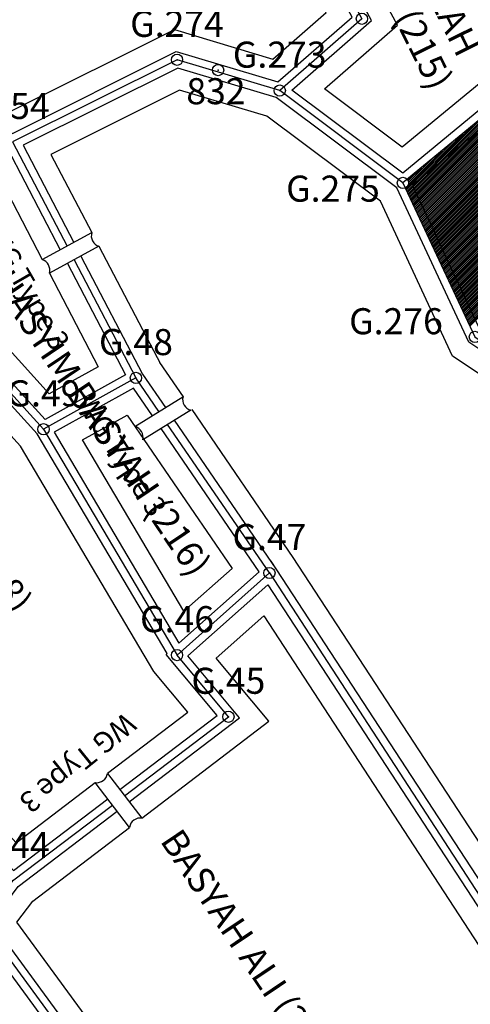
# Model space of a CAD drawing. Units: inches. Extents: x -168 to 27153, y 27815 to 33799.
# Drawn here: x 6490 to 6501, y 32251 to 32274 of the extents above; entities that cross this region are included whole.
import ezdxf
from ezdxf.enums import TextEntityAlignment as Align

# ---------------------------------------------------------------- set-up
doc = ezdxf.new("R2010")
doc.units = ezdxf.units.IN
doc.header["$MEASUREMENT"] = 0
for name, color, linetype in [('BULAT1', 7, 'Continuous'), ('Double', 144, 'Continuous'), ('Nama 1', 7, 'Continuous'), ('PATOK1', 7, 'Continuous'), ('tambak', 7, 'Continuous')]:
    doc.layers.add(name, color=color, linetype=linetype)
doc.styles.add('L100', font='simplex.shx', dxfattribs={"height": 2.54})

msp = doc.modelspace()

# ---------------------------------------------------------------- linework, layer by layer
at = {"layer": 'BULAT1', "color": 1, "ltscale": 10}
for centre in [(6498.218, 32274.509), (6493.898, 32273.549), (6494.858, 32273.309), (6494.858, 32273.309), (6496.298, 32272.829), (6499.178, 32270.669), (6500.858, 32267.069), (6492.938, 32266.109), (6490.778, 32264.909), (6496.058, 32261.549), (6493.898, 32259.629), (6495.098, 32258.189)]:
    msp.add_circle(centre, 0.132, dxfattribs=at)
for p in [(6493.898, 32273.549), (6494.858, 32273.309), (6494.858, 32273.309), (6496.298, 32272.829), (6499.178, 32270.669), (6492.938, 32266.109), (6490.778, 32264.909), (6496.058, 32261.549), (6493.898, 32259.629), (6495.098, 32258.189)]:
    msp.add_point(p, dxfattribs=at)
at = {"layer": 'Double', "color": 6}
for p, q in [((6490.748, 32268.878), (6491.908, 32269.508)), ((6492.075, 32269.189), (6490.915, 32268.559)), ((6492.914, 32264.976), (6494.038, 32265.668)), ((6494.222, 32265.358), (6493.098, 32264.666)), ((6492.274, 32256.862), (6493.08, 32255.816)), ((6492.791, 32255.601), (6491.986, 32256.647))]:
    msp.add_line(p, q, dxfattribs=at)
at = {"layer": 'Double', "color": 144}
for points in [[(6483.478, 32278.424), (6485.46, 32275.985), (6484.765, 32273.902), (6487.484, 32272.996), (6490.054, 32271.828), (6493.881, 32273.741), (6496.254, 32273.03), (6497.991, 32274.549), (6496.355, 32277.568), (6498.716, 32279.137), (6498.397, 32279.935), (6496.351, 32277.683), (6496.452, 32277.633), (6496.351, 32277.683)], [(6501.021, 32276.362), (6503.002, 32274.051), (6499.172, 32270.897), (6496.583, 32272.839), (6498.445, 32274.468), (6496.828, 32277.45), (6498.905, 32278.83), (6500.786, 32276.635)], [(6503.236, 32273.777), (6499.4, 32270.618), (6500.999, 32267.19), (6503.865, 32265.28), (6512.031, 32253.991), (6515.545, 32250.946), (6516.531, 32251.192), (6522.152, 32243.615), (6522.367, 32241.251), (6525.096, 32243.35), (6513.912, 32260.483), (6503.231, 32273.774)], [(6487.218, 32272.705), (6484.594, 32273.58), (6481.044, 32269.557), (6479.939, 32269.115), (6480.627, 32264.99), (6490.08, 32254.592), (6492.279, 32256.267)], [(6508.488, 32251.078), (6511.656, 32253.895), (6503.611, 32265.017), (6500.716, 32266.947), (6499.034, 32270.552), (6496.215, 32272.665), (6493.914, 32273.356), (6490.302, 32271.549), (6491.486, 32269.279)], [(6490.632, 32264.801), (6488.198, 32267.479), (6488.198, 32268.706), (6486.992, 32271.118), (6487.22, 32272.72)], [(6491.337, 32268.788), (6492.697, 32266.181), (6490.815, 32265.135), (6488.558, 32267.618), (6488.558, 32268.791), (6487.364, 32271.179), (6487.562, 32272.565), (6489.927, 32271.49), (6491.17, 32269.108)], [(6491.653, 32268.96), (6493.092, 32266.201), (6493.629, 32265.416)], [(6493.322, 32265.227), (6492.882, 32265.872), (6491.027, 32264.841), (6493.941, 32259.908), (6495.82, 32261.578), (6493.526, 32264.93)], [(6493.833, 32265.119), (6496.206, 32261.65)], [(6492.565, 32256.485), (6494.839, 32258.218), (6493.648, 32259.647), (6493.667, 32259.665), (6490.632, 32264.801)], [(6496.091, 32261.819), (6496.094, 32261.822), (6503.408, 32250.607)], [(6492.784, 32256.2), (6495.356, 32258.159), (6494.148, 32259.61), (6496.021, 32261.275), (6503.042, 32250.51), (6501.767, 32248.597)], [(6500.747, 32247.051), (6496.574, 32243.804), (6489.562, 32253.387), (6490.187, 32254.22), (6492.498, 32255.982)]]:
    msp.add_lwpolyline(points, dxfattribs=at)
at = {"layer": 'Double', "color": 6}
for points in [[(6483.845, 32278.734), (6485.998, 32276.084), (6485.373, 32274.206), (6487.659, 32273.444), (6490.044, 32272.36), (6493.837, 32274.256), (6496.138, 32273.566), (6497.386, 32274.658), (6496.134, 32276.969), (6493.589, 32276.969), (6491.121, 32279.929)], [(6500.664, 32276.041), (6502.319, 32274.11), (6499.159, 32271.508), (6497.345, 32272.868), (6499.049, 32274.359), (6497.459, 32277.293), (6498.817, 32278.196), (6500.429, 32276.314)], [(6492.272, 32256.865), (6494.149, 32258.296), (6493.357, 32259.247), (6490.244, 32264.515), (6487.718, 32267.293), (6487.718, 32268.593), (6486.495, 32271.038), (6486.686, 32272.377), (6484.744, 32273.024), (6481.329, 32269.154), (6480.476, 32268.813), (6481.077, 32265.209), (6490.139, 32255.24), (6491.986, 32256.647)], [(6508.161, 32251.43), (6511.013, 32253.965), (6503.273, 32264.665), (6500.338, 32266.622), (6498.649, 32270.24), (6495.996, 32272.23), (6493.959, 32272.841), (6490.953, 32271.338), (6491.908, 32269.508)], [(6490.915, 32268.559), (6492.055, 32266.373), (6490.914, 32265.739), (6489.038, 32267.804), (6489.038, 32268.904), (6487.86, 32271.259), (6487.946, 32271.863), (6489.578, 32271.122), (6490.748, 32268.878)], [(6492.075, 32269.189), (6493.518, 32266.423)], [(6493.488, 32266.472), (6494.039, 32265.668)], [(6494.242, 32265.371), (6496.607, 32261.915), (6503.783, 32250.912), (6505.469, 32249.038), (6507.892, 32251.191)], [(6493.077, 32255.819), (6496.046, 32258.081), (6494.814, 32259.56), (6495.923, 32260.546), (6502.467, 32250.512), (6501.373, 32248.871)], [(6501.173, 32248.571), (6500.368, 32247.364), (6496.669, 32244.487), (6490.159, 32253.384), (6490.531, 32253.879), (6492.791, 32255.601)]]:
    msp.add_lwpolyline(points, dxfattribs=at)
msp.add_lwpolyline([(6492.733, 32265.24), (6495.185, 32261.656), (6494.058, 32260.654), (6491.691, 32264.661)], close=True, dxfattribs=at)
at = {"layer": 'Double', "color": 144}
msp.add_lwpolyline([(6501.915, 32236.239), (6496.286, 32243.581), (6496.289, 32243.583), (6489.249, 32253.204), (6478.706, 32252.736), (6478.004, 32242.674), (6478.888, 32242.011), (6480.078, 32241.059), (6482.233, 32239.861), (6493.255, 32232.194), (6495.327, 32231.629), (6501.506, 32236.512, -0.385964), (6502.889, 32236.417), (6508.052, 32231.052, 0.383486), (6508.692, 32231.006), (6510.442, 32232.364)], format="xyb", dxfattribs=at)
at = {"layer": 'Double', "color": 6}
for centre, radius, start, end in [((6492.143, 32269.428), 0.248, 161.0518, 254.1382), ((6490.663, 32268.631), 0.262, 344.1546, 71.086), ((6494.277, 32265.6), 0.248, 164.1504, 257.2368), ((6492.842, 32264.724), 0.262, 347.2532, 74.1846), ((6492.017, 32256.907), 0.262, 263.2305, 350.1619), ((6493.037, 32255.572), 0.248, 80.1277, 173.2141)]:
    msp.add_arc(centre, radius, start, end, dxfattribs=at)
at = {"layer": 'tambak', "lineweight": -3, "ltscale": 10}
for points in [[(6496.591, 32277.509), (6498.218, 32274.509), (6496.298, 32272.829)], [(6499.178, 32270.669), (6500.858, 32267.069), (6503.738, 32265.149), (6511.898, 32253.869), (6515.498, 32250.749), (6516.458, 32250.989), (6521.978, 32243.549), (6522.218, 32240.909), (6525.338, 32243.309), (6514.058, 32260.589), (6503.258, 32274.029), (6499.178, 32270.669), (6496.298, 32272.829), (6493.898, 32273.549), (6490.058, 32271.629), (6491.328, 32269.193)], [(6499.391, 32270.211), (6502.978, 32273.798)], [(6499.405, 32270.182), (6503.161, 32273.939)], [(6499.418, 32270.153), (6503.184, 32273.919)], [(6499.432, 32270.124), (6503.212, 32273.905)], [(6499.445, 32270.096), (6503.247, 32273.897)], [(6499.459, 32270.067), (6503.293, 32273.901)], [(6499.472, 32270.038), (6503.349, 32273.915)], [(6499.486, 32270.009), (6503.368, 32273.891)], [(6499.499, 32269.98), (6503.387, 32273.868)], [(6499.513, 32269.951), (6503.406, 32273.844)], [(6499.526, 32269.922), (6503.425, 32273.821)], [(6499.54, 32269.893), (6503.444, 32273.797)], [(6499.553, 32269.864), (6503.463, 32273.774)], [(6499.567, 32269.835), (6503.481, 32273.75)], [(6499.378, 32270.24), (6502.738, 32273.6)], [(6499.58, 32269.806), (6503.5, 32273.727)], [(6499.594, 32269.777), (6503.519, 32273.703)], [(6499.607, 32269.748), (6503.538, 32273.679)], [(6499.621, 32269.719), (6503.557, 32273.656)], [(6499.634, 32269.691), (6503.576, 32273.632)], [(6499.648, 32269.662), (6503.595, 32273.609)], [(6499.661, 32269.633), (6503.614, 32273.585)], [(6499.675, 32269.604), (6503.633, 32273.562)], [(6499.688, 32269.575), (6503.652, 32273.538)], [(6499.702, 32269.546), (6503.67, 32273.515)], [(6499.364, 32270.269), (6502.497, 32273.402)], [(6499.715, 32269.517), (6503.689, 32273.491)], [(6499.729, 32269.488), (6503.708, 32273.468)], [(6499.742, 32269.459), (6503.727, 32273.444)], [(6499.756, 32269.43), (6503.746, 32273.421)], [(6499.769, 32269.401), (6503.765, 32273.397)], [(6499.783, 32269.372), (6503.784, 32273.374)], [(6499.796, 32269.343), (6503.803, 32273.35)], [(6499.81, 32269.315), (6503.822, 32273.327)], [(6499.823, 32269.286), (6503.841, 32273.303)], [(6499.837, 32269.257), (6503.859, 32273.28)], [(6499.351, 32270.298), (6502.257, 32273.204)], [(6499.85, 32269.228), (6503.878, 32273.256)], [(6499.864, 32269.199), (6503.897, 32273.233)], [(6499.877, 32269.17), (6503.916, 32273.209)], [(6499.891, 32269.141), (6503.935, 32273.186)], [(6499.904, 32269.112), (6503.954, 32273.162)], [(6499.918, 32269.083), (6503.973, 32273.138)], [(6499.931, 32269.054), (6503.992, 32273.115)], [(6499.945, 32269.025), (6504.011, 32273.091)], [(6499.958, 32268.996), (6504.03, 32273.068)], [(6499.972, 32268.967), (6504.049, 32273.044)], [(6490.778, 32264.909), (6488.378, 32267.549), (6488.378, 32268.749), (6487.178, 32271.149), (6487.418, 32272.829)], [(6499.337, 32270.327), (6502.016, 32273.006)], [(6499.985, 32268.938), (6504.067, 32273.021)], [(6499.999, 32268.91), (6504.086, 32272.997)], [(6500.012, 32268.881), (6504.105, 32272.974)], [(6500.026, 32268.852), (6504.124, 32272.95)], [(6500.039, 32268.823), (6504.143, 32272.927)], [(6500.053, 32268.794), (6504.162, 32272.903)], [(6500.066, 32268.765), (6504.181, 32272.88)], [(6500.08, 32268.736), (6504.2, 32272.856)], [(6500.093, 32268.707), (6504.219, 32272.833)], [(6499.31, 32270.385), (6501.535, 32272.61)], [(6499.324, 32270.356), (6501.776, 32272.808)], [(6500.107, 32268.678), (6504.238, 32272.809)], [(6500.12, 32268.649), (6504.256, 32272.786)], [(6500.134, 32268.62), (6504.275, 32272.762)], [(6500.147, 32268.591), (6504.294, 32272.739)], [(6500.161, 32268.562), (6504.313, 32272.715)], [(6500.174, 32268.533), (6504.332, 32272.692)], [(6500.188, 32268.505), (6504.351, 32272.668)], [(6500.201, 32268.476), (6504.37, 32272.644)], [(6500.215, 32268.447), (6504.389, 32272.621)], [(6500.228, 32268.418), (6504.408, 32272.597)], [(6499.297, 32270.414), (6501.295, 32272.412)], [(6500.242, 32268.389), (6504.427, 32272.574)], [(6500.255, 32268.36), (6504.445, 32272.55)], [(6500.269, 32268.331), (6504.464, 32272.527)], [(6500.282, 32268.302), (6504.483, 32272.503)], [(6500.296, 32268.273), (6504.502, 32272.48)], [(6500.309, 32268.244), (6504.521, 32272.456)], [(6500.323, 32268.215), (6504.54, 32272.433)], [(6500.336, 32268.186), (6504.559, 32272.409)], [(6500.35, 32268.157), (6504.578, 32272.386)], [(6500.363, 32268.128), (6504.597, 32272.362)], [(6499.283, 32270.443), (6501.055, 32272.214)], [(6500.377, 32268.1), (6504.616, 32272.339)], [(6500.39, 32268.071), (6504.635, 32272.315)], [(6500.404, 32268.042), (6504.653, 32272.292)], [(6500.417, 32268.013), (6504.672, 32272.268)], [(6500.431, 32267.984), (6504.691, 32272.245)], [(6500.444, 32267.955), (6504.71, 32272.221)], [(6500.458, 32267.926), (6504.729, 32272.198)], [(6500.471, 32267.897), (6504.748, 32272.174)], [(6500.485, 32267.868), (6504.767, 32272.15)], [(6500.498, 32267.839), (6504.786, 32272.127)], [(6499.27, 32270.472), (6500.814, 32272.016)], [(6500.512, 32267.81), (6504.805, 32272.103)], [(6500.525, 32267.781), (6504.824, 32272.08)], [(6500.539, 32267.752), (6504.842, 32272.056)], [(6500.552, 32267.724), (6504.861, 32272.033)], [(6500.566, 32267.695), (6504.88, 32272.009)], [(6500.579, 32267.666), (6504.899, 32271.986)], [(6500.593, 32267.637), (6504.918, 32271.962)], [(6500.606, 32267.608), (6504.937, 32271.939)], [(6500.62, 32267.579), (6504.956, 32271.915)], [(6499.256, 32270.501), (6500.574, 32271.818)], [(6500.633, 32267.55), (6504.975, 32271.892)], [(6500.647, 32267.521), (6504.994, 32271.868)], [(6500.66, 32267.492), (6505.013, 32271.845)], [(6500.674, 32267.463), (6505.031, 32271.821)], [(6500.687, 32267.434), (6505.05, 32271.798)], [(6500.701, 32267.405), (6505.069, 32271.774)], [(6500.714, 32267.376), (6505.088, 32271.751)], [(6500.728, 32267.347), (6505.107, 32271.727)], [(6500.741, 32267.319), (6505.126, 32271.704)], [(6499.243, 32270.529), (6500.333, 32271.62)], [(6499.305, 32270.635), (6500.093, 32271.422)], [(6499.309, 32270.681), (6499.853, 32271.224)], [(6499.301, 32270.715), (6499.612, 32271.026)], [(6499.287, 32270.743), (6499.372, 32270.828)], [(6491.495, 32268.874), (6492.938, 32266.109), (6490.778, 32264.909), (6493.898, 32259.629), (6496.058, 32261.549), (6503.28, 32250.446), (6501.934, 32248.481)], [(6493.476, 32265.322), (6492.938, 32266.109)], [(6480.429, 32265.08), (6490.058, 32254.349), (6489.338, 32253.389), (6478.538, 32252.909), (6489.338, 32253.389), (6496.538, 32243.549), (6502.058, 32236.349), (6508.298, 32229.869), (6510.82, 32231.932)], [(6496.058, 32261.549), (6493.679, 32265.024)], [(6492.675, 32256.342), (6495.098, 32258.189), (6493.898, 32259.629)], [(6490.058, 32254.349), (6492.388, 32256.124)]]:
    msp.add_lwpolyline(points, dxfattribs=at)

# ---------------------------------------------------------------- texts
at = {"layer": 'Nama 1', "ltscale": 10, "style": 'L100'}
for s, rotation, p in [('RAZAK (215)', 296.3066, (6499.044, 32275.036)), ('ABDULAH', 296.3066, (6499.895, 32275.4)), ('HASYIM BASYAH (216)', 303.9635, (6492.125, 32265.059)), ('HASYIM BASYAH (218)', 303.9635, (6487.954, 32264.193)), (' BASYAH ALI (222)', 303.9635, (6495.537, 32252.787))]:
    msp.add_text(s, height=0.6096, rotation=rotation, dxfattribs=at).set_placement(p, align=Align.MIDDLE_CENTER)
at = {"layer": 'PATOK1', "color": 3, "ltscale": 10, "style": 'L100'}
for s, p in [('G.274', (6493.898, 32274.389)), ('G.273', (6496.298, 32273.669)), ('832', (6494.808, 32272.815)), ('G.54', (6490.058, 32272.469)), ('G.275', (6497.542, 32270.536)), ('G.276', (6499.014, 32267.436)), ('G.48', (6492.938, 32266.949)), ('G.49', (6490.778, 32265.749)), ('G.47', (6496.058, 32262.389)), ('G.46', (6493.898, 32260.469)), ('G.45', (6495.098, 32259.029)), ('G.44', (6490.058, 32255.189))]:
    msp.add_text(s, height=0.6096, dxfattribs=at).set_placement(p, align=Align.MIDDLE_CENTER)
at = {"layer": 'tambak', "color": 3, "ltscale": 10, "style": 'L100'}
for rotation, p in [(313.317, (6500.239, 32275.601)), (299.8441, (6490.399, 32268.231)), (302.9426, (6492.6, 32264.31)), (218.92, (6491.58, 32257.105))]:
    msp.add_text('WG Type 3', height=0.4877, rotation=rotation, dxfattribs=at).set_placement(p, align=Align.MIDDLE_CENTER)

doc.saveas('drawing.dxf')
